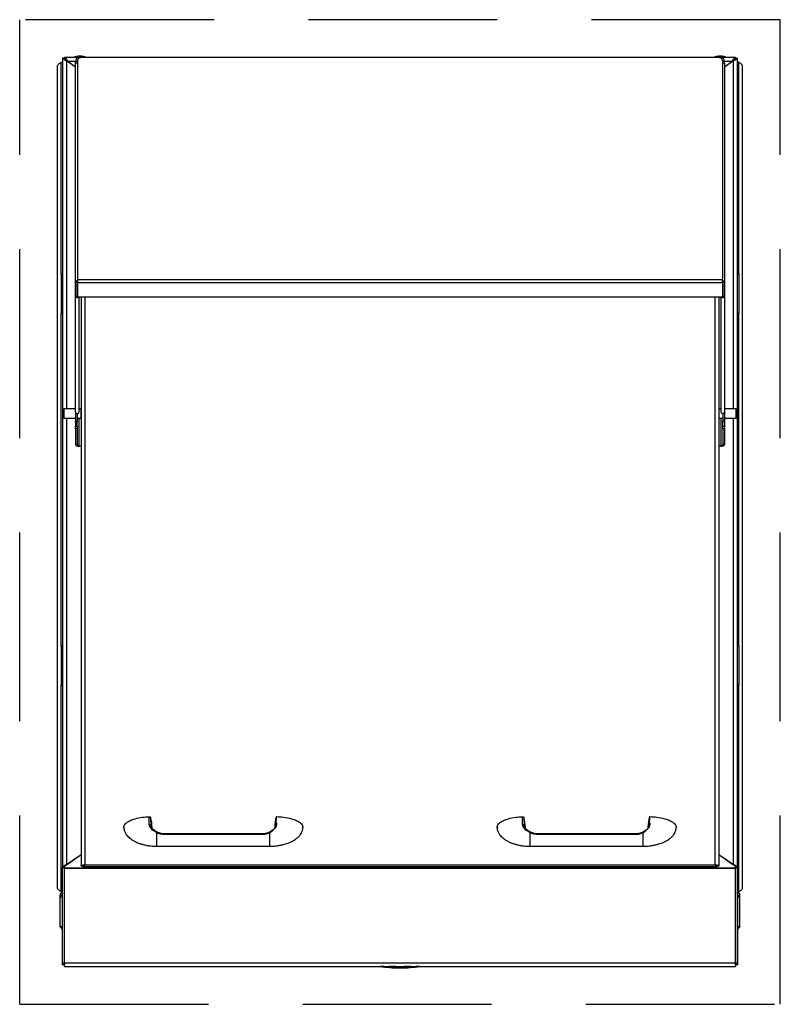
# Model space of a CAD drawing. Units: inches. Extents: x 3.1 to 81.8, y 1.4 to 27.5.
# Drawn here: x 3.1 to 23.2, y 1.4 to 27.5 of the extents above; entities that cross this region are included whole.
import ezdxf

# ---------------------------------------------------------------- set-up
doc = ezdxf.new("R2010")
doc.units = ezdxf.units.IN
doc.header["$MEASUREMENT"] = 0
doc.linetypes.add('DASHED', pattern=[0.75, 0.5, -0.25])

msp = doc.modelspace()

# ---------------------------------------------------------------- linework, layer by layer
at = {"linetype": 'DASHED', "ltscale": 10}
for p, q in [((23.221, 27.455), (3.065, 27.455)), ((3.065, 1.374), (3.065, 27.455)), ((23.221, 1.374), (23.221, 27.455)), ((3.065, 1.374), (23.221, 1.374))]:
    msp.add_line(p, q, dxfattribs=at)
at = {"ltscale": 10}
for p, q in [((4.202, 26.439), (4.202, 5)), ((4.249, 26.439), (4.202, 26.439)), ((22.03, 26.455), (4.257, 26.455)), ((4.257, 26.417), (4.257, 26.455)), ((4.301, 26.373), (4.322, 26.373)), ((4.545, 26.201), (4.307, 26.368)), ((4.307, 26.368), (4.307, 17.148)), ((4.347, 26.346), (4.545, 26.208)), ((4.545, 26.346), (4.347, 26.346)), ((4.514, 26.463), (4.809, 26.463)), ((4.545, 26.306), (4.545, 26.355)), ((4.592, 26.355), (4.545, 26.355)), ((4.592, 26.306), (4.592, 26.355)), ((4.596, 26.346), (4.592, 26.346)), ((4.596, 26.375), (4.596, 20.57)), ((4.644, 26.454), (4.675, 26.454)), ((4.644, 26.447), (4.644, 26.454)), ((21.611, 26.454), (4.675, 26.454)), ((21.478, 26.463), (21.773, 26.463)), ((21.611, 26.454), (21.643, 26.454)), ((21.643, 26.447), (21.643, 26.454)), ((21.69, 26.375), (21.69, 20.57)), ((21.694, 26.346), (21.69, 26.346)), ((21.694, 26.306), (21.694, 26.355)), ((21.694, 26.355), (21.741, 26.355)), ((21.979, 26.368), (21.741, 26.201)), ((21.741, 26.306), (21.741, 26.355)), ((21.741, 26.208), (21.94, 26.346)), ((21.94, 26.346), (21.741, 26.346)), ((21.965, 26.373), (21.983, 26.373)), ((21.979, 17.148), (21.979, 26.368)), ((22.03, 26.418), (22.03, 26.455)), ((22.037, 26.439), (22.084, 26.439)), ((22.084, 5), (22.084, 26.439)), ((4.065, 4.456), (4.065, 26.228)), ((4.163, 26.326), (4.202, 26.326)), ((4.163, 20.715), (4.163, 26.326)), ((4.367, 26.326), (4.375, 26.326)), ((4.374, 26.327), (4.374, 26.326)), ((4.545, 20.5), (4.545, 26.306)), ((4.596, 26.306), (4.545, 26.306)), ((21.741, 26.306), (21.69, 26.306)), ((21.741, 26.306), (21.741, 20.5)), ((21.92, 26.326), (21.911, 26.326)), ((21.913, 26.326), (21.913, 26.327)), ((22.123, 26.326), (22.084, 26.326)), ((22.123, 20.715), (22.123, 26.326)), ((22.221, 4.456), (22.221, 26.228)), ((4.202, 20.715), (4.163, 20.715)), ((4.163, 20.715), (4.163, 19.672)), ((22.084, 20.715), (22.123, 20.715)), ((22.123, 20.715), (22.123, 19.672)), ((4.592, 20.5), (4.545, 20.5)), ((4.545, 20.495), (4.545, 20.5)), ((4.545, 20.424), (4.545, 20.495)), ((4.545, 20.495), (4.592, 20.495)), ((4.545, 20.143), (4.545, 20.424)), ((4.592, 20.424), (4.545, 20.424)), ((4.592, 20.495), (4.592, 20.5)), ((4.592, 20.495), (4.592, 20.424)), ((4.592, 20.143), (4.592, 20.424)), ((4.596, 20.57), (4.596, 20.482)), ((4.596, 20.57), (21.69, 20.57)), ((4.596, 20.482), (4.596, 20.118)), ((21.69, 20.482), (4.596, 20.482)), ((21.69, 20.482), (21.69, 20.57)), ((21.69, 20.482), (21.69, 20.118)), ((21.694, 20.5), (21.741, 20.5)), ((21.694, 20.5), (21.694, 20.495)), ((21.694, 20.424), (21.694, 20.495)), ((21.694, 20.495), (21.741, 20.495)), ((21.694, 20.424), (21.694, 20.143)), ((21.741, 20.424), (21.694, 20.424)), ((21.741, 20.5), (21.741, 20.495)), ((21.741, 20.495), (21.741, 20.424)), ((21.741, 20.424), (21.741, 20.143)), ((4.545, 20.135), (4.545, 20.143)), ((4.545, 20.143), (4.592, 20.143)), ((4.545, 20.135), (4.592, 20.135)), ((4.545, 17.068), (4.545, 20.135)), ((4.592, 20.143), (4.592, 20.135)), ((4.596, 20.113), (4.596, 20.118)), ((4.596, 20.118), (21.69, 20.118)), ((4.596, 20.113), (21.69, 20.113)), ((4.644, 17.068), (4.644, 20.113)), ((4.697, 20.113), (4.697, 5.065)), ((4.795, 20.113), (4.795, 5.072)), ((21.491, 5.072), (21.491, 20.113)), ((21.59, 20.113), (21.59, 5.065)), ((21.643, 20.113), (21.643, 17.068)), ((21.69, 20.118), (21.69, 20.113)), ((21.694, 20.135), (21.694, 20.143)), ((21.694, 20.143), (21.741, 20.143)), ((21.694, 20.135), (21.741, 20.135)), ((21.741, 20.143), (21.741, 20.135)), ((21.741, 20.135), (21.741, 17.068)), ((4.163, 19.672), (4.202, 19.672)), ((4.163, 10.873), (4.163, 19.672)), ((22.123, 19.672), (22.084, 19.672)), ((22.123, 10.873), (22.123, 19.672)), ((4.545, 17.148), (4.237, 17.148)), ((4.237, 17.148), (4.237, 16.898)), ((4.545, 17.068), (4.545, 16.827)), ((4.592, 17.024), (4.592, 16.827)), ((4.693, 17.148), (4.644, 17.148)), ((4.697, 17.149), (4.693, 17.148)), ((4.693, 16.949), (4.693, 17.148)), ((21.594, 17.148), (21.59, 17.149)), ((21.643, 17.148), (21.594, 17.148)), ((21.594, 17.148), (21.594, 16.898)), ((21.694, 17.024), (21.694, 16.827)), ((22.049, 17.148), (21.741, 17.148)), ((21.741, 17.068), (21.741, 16.827)), ((22.049, 16.898), (22.049, 17.148)), ((4.237, 16.898), (4.545, 16.898)), ((4.307, 16.898), (4.307, 5.072)), ((4.545, 16.819), (4.545, 16.827)), ((4.545, 16.827), (4.592, 16.827)), ((4.545, 16.819), (4.592, 16.819)), ((4.545, 16.807), (4.545, 16.819)), ((4.545, 16.807), (4.545, 16.686)), ((4.592, 16.807), (4.545, 16.807)), ((4.592, 16.898), (4.693, 16.898)), ((4.592, 16.827), (4.592, 16.819)), ((4.592, 16.819), (4.592, 16.807)), ((4.592, 16.686), (4.592, 16.807)), ((4.644, 16.157), (4.644, 16.898)), ((4.693, 16.898), (4.693, 16.949)), ((21.59, 16.898), (21.594, 16.898)), ((21.594, 16.898), (21.694, 16.898)), ((21.643, 16.898), (21.643, 16.157)), ((21.694, 16.819), (21.694, 16.827)), ((21.694, 16.827), (21.741, 16.827)), ((21.694, 16.819), (21.741, 16.819)), ((21.694, 16.807), (21.694, 16.819)), ((21.694, 16.686), (21.694, 16.807)), ((21.741, 16.807), (21.694, 16.807)), ((21.741, 16.898), (22.049, 16.898)), ((21.741, 16.827), (21.741, 16.819)), ((21.741, 16.819), (21.741, 16.807)), ((21.741, 16.807), (21.741, 16.686)), ((21.979, 5.072), (21.979, 16.898)), ((4.545, 16.616), (4.545, 16.686)), ((4.545, 16.686), (4.592, 16.686)), ((4.545, 16.616), (4.545, 16.205)), ((4.592, 16.616), (4.545, 16.616)), ((4.592, 16.686), (4.592, 16.616)), ((4.592, 16.616), (4.592, 16.205)), ((21.694, 16.616), (21.694, 16.686)), ((21.694, 16.686), (21.741, 16.686)), ((21.694, 16.616), (21.694, 16.205)), ((21.741, 16.616), (21.694, 16.616)), ((21.741, 16.686), (21.741, 16.616)), ((21.741, 16.616), (21.741, 16.205)), ((4.592, 16.205), (4.545, 16.205)), ((21.59, 16.398), (21.59, 16.398)), ((21.694, 16.205), (21.741, 16.205)), ((4.697, 16.157), (4.644, 16.157)), ((21.643, 16.157), (21.59, 16.157)), ((4.202, 10.873), (4.163, 10.873)), ((4.163, 10.873), (4.163, 9.83)), ((22.084, 10.873), (22.123, 10.873)), ((22.123, 10.873), (22.123, 9.83)), ((4.163, 9.83), (4.202, 9.83)), ((4.163, 4.357), (4.163, 9.83)), ((22.123, 9.83), (22.084, 9.83)), ((22.123, 4.357), (22.123, 9.83)), ((6.545, 6.097), (6.541, 6.11)), ((6.547, 6.093), (6.549, 6.088)), ((6.572, 6.039), (6.572, 6.061)), ((9.822, 6.061), (9.822, 6.042)), ((9.845, 6.084), (9.854, 6.119)), ((9.848, 6.097), (9.854, 6.119)), ((16.438, 6.097), (16.435, 6.11)), ((16.441, 6.093), (16.442, 6.088)), ((16.465, 6.039), (16.465, 6.061)), ((19.715, 6.061), (19.715, 6.042)), ((19.739, 6.084), (19.747, 6.119)), ((19.741, 6.097), (19.747, 6.119)), ((6.697, 5.561), (6.697, 5.92)), ((9.509, 5.89), (6.884, 5.89)), ((6.884, 5.872), (6.884, 5.89)), ((9.509, 5.872), (6.884, 5.872)), ((9.509, 5.872), (9.509, 5.89)), ((9.697, 5.561), (9.697, 5.92)), ((16.59, 5.561), (16.59, 5.92)), ((19.402, 5.89), (16.777, 5.89)), ((16.777, 5.872), (16.777, 5.89)), ((19.402, 5.872), (16.777, 5.872)), ((19.402, 5.872), (19.402, 5.89)), ((19.59, 5.561), (19.59, 5.92)), ((6.648, 5.564), (6.684, 5.562)), ((6.684, 5.562), (6.698, 5.562)), ((6.884, 5.567), (9.509, 5.567)), ((6.884, 5.567), (6.884, 5.567)), ((6.884, 5.567), (9.509, 5.567)), ((9.509, 5.567), (9.509, 5.567)), ((16.541, 5.564), (16.577, 5.562)), ((16.577, 5.562), (16.591, 5.562)), ((16.777, 5.567), (19.402, 5.567)), ((16.777, 5.567), (16.777, 5.567)), ((16.777, 5.567), (19.402, 5.567)), ((19.402, 5.567), (19.402, 5.567)), ((4.697, 5.337), (4.257, 5.031)), ((4.307, 5.072), (4.697, 5.345)), ((21.59, 5.345), (21.979, 5.072)), ((22.03, 5.031), (21.59, 5.337)), ((4.202, 5), (4.249, 5)), ((4.202, 4.988), (4.202, 5)), ((4.202, 2.473), (4.202, 4.988)), ((4.249, 4.988), (4.202, 4.988)), ((4.249, 5), (4.249, 4.988)), ((4.249, 2.473), (4.249, 4.988)), ((4.257, 5.031), (4.257, 4.993)), ((4.257, 4.993), (4.257, 4.983)), ((4.257, 4.993), (22.03, 4.993)), ((4.257, 2.473), (4.257, 4.983)), ((4.257, 4.983), (22.03, 4.983)), ((4.702, 5.061), (4.697, 5.065)), ((4.697, 5.065), (4.697, 5.059)), ((4.697, 5.037), (4.697, 5.059)), ((4.744, 5.037), (4.697, 5.037)), ((4.744, 5.059), (4.744, 5.037)), ((4.747, 5.015), (4.747, 5.062)), ((4.747, 5.015), (4.747, 5.008)), ((4.752, 5.015), (4.752, 5.062)), ((21.535, 5.015), (4.752, 5.015)), ((4.795, 5.072), (21.491, 5.072)), ((21.535, 5.015), (21.535, 5.062)), ((21.54, 5.015), (21.54, 5.062)), ((21.54, 5.015), (21.54, 5.008)), ((21.543, 5.037), (21.543, 5.059)), ((21.59, 5.037), (21.543, 5.037)), ((21.59, 5.065), (21.585, 5.061)), ((21.59, 5.065), (21.59, 5.059)), ((21.59, 5.059), (21.59, 5.037)), ((22.03, 4.993), (22.03, 5.031)), ((22.03, 4.983), (22.03, 4.993)), ((22.03, 2.473), (22.03, 4.983)), ((22.037, 5), (22.084, 5)), ((22.037, 4.988), (22.037, 5)), ((22.037, 4.988), (22.037, 2.473)), ((22.084, 4.988), (22.037, 4.988)), ((22.084, 5), (22.084, 4.988)), ((22.084, 4.988), (22.084, 2.473)), ((4.138, 4.18), (4.138, 4.259)), ((4.185, 4.259), (4.138, 4.259)), ((4.138, 3.436), (4.138, 4.18)), ((4.163, 4.357), (4.202, 4.357)), ((4.185, 4.259), (4.202, 4.259)), ((4.185, 4.252), (4.185, 4.259)), ((4.249, 4.357), (4.257, 4.357)), ((4.249, 4.31), (4.257, 4.31)), ((4.249, 4.259), (4.257, 4.259)), ((22.037, 4.357), (22.03, 4.357)), ((22.03, 4.31), (22.037, 4.31)), ((22.03, 4.259), (22.037, 4.259)), ((22.123, 4.357), (22.084, 4.357)), ((22.084, 4.259), (22.102, 4.259)), ((22.102, 4.252), (22.102, 4.259)), ((22.102, 4.259), (22.149, 4.259)), ((22.149, 4.18), (22.149, 4.259)), ((22.149, 3.436), (22.149, 4.18)), ((4.138, 3.436), (4.202, 3.436)), ((4.249, 3.436), (4.257, 3.436)), ((22.03, 3.436), (22.037, 3.436)), ((22.084, 3.436), (22.149, 3.436)), ((4.257, 3.337), (4.249, 3.337)), ((22.037, 3.337), (22.03, 3.337)), ((4.202, 2.421), (4.202, 2.473)), ((4.202, 2.473), (4.249, 2.473)), ((4.249, 2.421), (4.202, 2.421)), ((4.249, 2.473), (4.249, 2.421)), ((4.257, 2.374), (4.257, 2.473)), ((4.257, 2.473), (22.03, 2.473)), ((4.257, 2.374), (22.03, 2.374)), ((12.658, 2.372), (12.623, 2.374)), ((12.658, 2.374), (12.658, 2.372)), ((12.726, 2.372), (12.658, 2.372)), ((12.867, 2.374), (12.867, 2.372)), ((13.023, 2.372), (12.867, 2.372)), ((13.03, 2.374), (13.023, 2.372)), ((13.023, 2.374), (13.023, 2.372)), ((13.263, 2.372), (13.257, 2.374)), ((13.263, 2.374), (13.263, 2.372)), ((13.419, 2.372), (13.263, 2.372)), ((13.419, 2.374), (13.419, 2.372)), ((13.629, 2.372), (13.56, 2.372)), ((13.664, 2.374), (13.629, 2.372)), ((13.629, 2.374), (13.629, 2.372)), ((22.03, 2.473), (22.03, 2.374)), ((22.037, 2.421), (22.037, 2.473)), ((22.037, 2.473), (22.084, 2.473)), ((22.084, 2.421), (22.037, 2.421)), ((22.084, 2.473), (22.084, 2.421))]:
    msp.add_line(p, q, dxfattribs=at)
at = {"ltscale": 10, "flags": 128}
for points in [[(4.611, 26.483), (4.611, 26.484), (4.611, 26.485), (4.611, 26.485), (4.611, 26.486), (4.611, 26.485), (4.611, 26.485), (4.611, 26.484), (4.611, 26.483)], [(6.684, 5.562), (6.697, 5.561), (6.697, 5.561), (6.697, 5.561)], [(16.577, 5.562), (16.59, 5.561), (16.59, 5.561), (16.59, 5.561)]]:
    msp.add_lwpolyline(points, dxfattribs=at)
at = {"ltscale": 100}
for centre, radius, start, end in [((4.52, 26.444), 0.02, 109.4983, 147.6931), ((4.661, 26.046), 0.442, 96.4889, 109.4983), ((4.644, 26.355), 0.0984, 90, 180), ((4.644, 26.355), 0.0512, 157.3801, 180), ((4.675, 26.375), 0.0787, 90, 180), ((4.661, 26.046), 0.44, 83.4691, 96.5309), ((4.612, 26.473), 0.0124, 61.867, 95.9658), ((4.613, 26.449), 0.0367, 75.8388, 91.3798), ((4.647, 26.082), 0.404, 89.5655, 94.2611), ((4.653, 26.057), 0.428, 88.9197, 94.7517), ((4.661, 26.046), 0.44, 83.4691, 90.5392), ((4.669, 26.057), 0.428, 85.2483, 90.527), ((4.676, 26.082), 0.404, 85.7389, 90.4345), ((4.709, 26.449), 0.0367, 88.6203, 104.1612), ((4.711, 26.473), 0.0124, 84.0342, 118.133), ((4.661, 26.046), 0.442, 70.5017, 83.5111), ((4.73, 26.483), 0.0189, 172.7127, 181.3616), ((4.802, 26.444), 0.02, 32.3069, 70.5017), ((21.484, 26.444), 0.02, 109.4983, 147.6931), ((21.625, 26.046), 0.442, 96.9988, 109.4983), ((21.607, 26.107), 0.378, 82.9602, 97.0398), ((21.579, 26.423), 0.0628, 82.7232, 107.3049), ((21.58, 26.406), 0.0792, 83.9539, 90.4148), ((21.58, 26.403), 0.0825, 84.1606, 90.4798), ((21.604, 26.125), 0.361, 89.8041, 92.8326), ((21.604, 26.128), 0.357, 89.768, 92.8052), ((21.611, 26.375), 0.0787, 0, 90), ((21.644, 26.107), 0.378, 87.01, 92.8333), ((21.643, 26.355), 0.0984, 0, 90), ((21.646, 26.125), 0.361, 87.1674, 90.1959), ((21.647, 26.128), 0.357, 87.1948, 90.232), ((21.672, 26.423), 0.0628, 83.1098, 107.3043), ((21.671, 26.406), 0.0792, 89.5853, 96.0461), ((21.67, 26.403), 0.0825, 89.5202, 95.8394), ((21.625, 26.046), 0.442, 70.5017, 83.0012), ((21.643, 26.355), 0.0512, 0, 22.6199), ((21.766, 26.444), 0.02, 32.3069, 70.5017), ((4.595, 20.144), 0.0504, 189.768, 322.3404), ((4.594, 20.138), 0.00198, 184.917, 355.083), ((21.692, 20.143), 0.0501, 216.8879, 351.0037), ((21.692, 20.138), 0.00198, 184.917, 355.083), ((4.594, 17.072), 0.0494, 184.917, 355.083), ((21.692, 17.072), 0.0494, 184.917, 355.083), ((4.693, 16.847), 0.0512, 85.5883, 90), ((5.67, 6.061), 0.902, 0.0233, 16.4935), ((10.725, 6.061), 0.903, 161.6686, 179.9681), ((15.563, 6.061), 0.902, 0.0233, 16.4935), ((20.618, 6.061), 0.903, 161.6686, 179.9681), ((6.505, 6.096), 0.039, 20.9467, 99.3449), ((16.398, 6.096), 0.039, 20.9467, 99.3449), ((4.236, 4.259), 0.0984, 110.1792, 180), ((4.216, 4.18), 0.0787, 100.4395, 180), ((4.236, 4.259), 0.0512, 131.5583, 180), ((22.051, 4.259), 0.0984, 0, 69.8745), ((22.051, 4.259), 0.0512, 0, 48.5712), ((22.07, 4.18), 0.0787, 0, 79.6245)]:
    msp.add_arc(centre, radius, start, end, dxfattribs=at)
for centre, major_axis, ratio, start_param, end_param in [((4.644, 20.5), (0.0984, 0), 0.487733, 2.071451, 3.141593), ((4.644, 20.5), (0.0512, 0), 0.937947, 2.746802, 3.141593), ((21.643, 20.5), (0.0984, 0), 0.487733, 0, 1.070142), ((21.643, 20.5), (0.0512, 0), 0.937947, 0, 0.394791), ((4.644, 16.205), (0.0984, 0), 0.487733, 3.141593, 4.712389), ((4.644, 16.205), (0.0512, 0), 0.937947, 3.141593, 4.712389), ((21.643, 16.205), (0.0984, 0), 0.487733, 4.712389, 6.283185), ((21.643, 16.205), (0.0512, 0), 0.937947, 4.712389, 6.283185)]:
    msp.add_ellipse(centre, major_axis=major_axis, ratio=ratio, start_param=start_param, end_param=end_param, dxfattribs=at)
at = {"ltscale": 10}
for points, knots in [([(4.202, 26.439), (4.203, 26.434), (4.206, 26.423), (4.226, 26.407), (4.255, 26.391), (4.285, 26.378), (4.302, 26.37), (4.307, 26.368)], [0, 0, 0, 0, 0.224903, 0.449899, 0.674895, 0.899891, 1, 1, 1, 1]), ([(4.249, 26.439), (4.25, 26.433), (4.252, 26.42), (4.267, 26.401), (4.286, 26.383), (4.299, 26.372), (4.304, 26.368)], [0, 0, 0, 0, 0.270521, 0.541258, 0.811998, 1, 1, 1, 1]), ([(4.347, 26.346), (4.34, 26.359), (4.326, 26.384), (4.305, 26.419), (4.285, 26.444), (4.268, 26.454), (4.259, 26.455), (4.257, 26.455)], [0, 0, 0, 0, 0.22935, 0.458857, 0.688364, 0.91787, 1, 1, 1, 1]), ([(4.339, 26.359), (4.332, 26.364), (4.318, 26.379), (4.294, 26.397), (4.273, 26.407), (4.26, 26.407), (4.257, 26.408)], [0, 0, 0, 0, 0.223492, 0.544598, 0.865706, 1, 1, 1, 1]), ([(22.03, 26.455), (22.023, 26.453), (22.009, 26.451), (21.989, 26.429), (21.968, 26.397), (21.952, 26.368), (21.942, 26.351), (21.94, 26.346)], [0, 0, 0, 0, 0.22935, 0.458857, 0.688364, 0.91787, 1, 1, 1, 1]), ([(22.03, 26.408), (22.021, 26.406), (22.004, 26.404), (21.977, 26.386), (21.959, 26.369), (21.949, 26.36), (21.948, 26.359)], [0, 0, 0, 0, 0.321067, 0.64278, 0.964495, 1, 1, 1, 1]), ([(21.979, 26.368), (21.991, 26.373), (22.016, 26.384), (22.048, 26.4), (22.073, 26.416), (22.083, 26.429), (22.084, 26.437), (22.084, 26.439)], [0, 0, 0, 0, 0.224903, 0.449899, 0.674895, 0.899891, 1, 1, 1, 1]), ([(21.982, 26.368), (21.99, 26.374), (22.005, 26.387), (22.025, 26.407), (22.036, 26.424), (22.037, 26.435), (22.037, 26.439)], [0, 0, 0, 0, 0.270521, 0.541258, 0.811998, 1, 1, 1, 1]), ([(4.065, 26.228), (4.067, 26.236), (4.07, 26.253), (4.093, 26.278), (4.126, 26.302), (4.151, 26.318), (4.163, 26.326)], [0, 0, 0, 0, 0.254641, 0.509533, 0.764426, 1, 1, 1, 1]), ([(4.697, 16.901), (4.696, 16.901), (4.695, 16.9), (4.694, 16.9), (4.694, 16.9), (4.693, 16.9), (4.693, 16.9), (4.693, 16.9), (4.693, 16.899), (4.693, 16.899), (4.694, 16.899), (4.694, 16.899), (4.694, 16.899), (4.697, 16.899), (4.699, 16.898), (4.701, 16.898)], [0, 0, 0, 0, 0.103474, 0.210923, 0.242422, 0.259108, 0.296293, 0.312192, 0.327594, 0.331551, 0.396298, 0.397587, 0.407275, 0.433777, 1, 1, 1, 1]), ([(5.822, 6.061), (5.824, 6.077), (5.829, 6.111), (5.862, 6.157), (5.92, 6.206), (6.009, 6.252), (6.145, 6.299), (6.309, 6.332), (6.435, 6.34), (6.494, 6.344)], [0, 0, 0, 0, 0.066646, 0.140042, 0.223507, 0.366245, 0.522131, 0.773413, 1, 1, 1, 1]), ([(6.494, 6.344), (6.499, 6.344), (6.508, 6.343), (6.52, 6.337), (6.53, 6.329), (6.533, 6.321), (6.535, 6.317)], [0, 0, 0, 0, 0.249588, 0.499177, 0.748767, 1, 1, 1, 1]), ([(6.499, 6.135), (6.497, 6.179), (6.494, 6.245), (6.494, 6.308), (6.494, 6.335), (6.494, 6.344), (6.494, 6.344)], [0, 0, 0, 0, 0.572838, 0.85566, 0.999995, 1, 1, 1, 1]), ([(6.535, 6.317), (6.535, 6.308), (6.535, 6.282), (6.535, 6.219), (6.539, 6.154), (6.541, 6.11)], [0, 0, 0, 0, 0.14553, 0.429875, 1, 1, 1, 1]), ([(9.864, 6.188), (9.865, 6.209), (9.867, 6.248), (9.867, 6.299), (9.867, 6.33), (9.868, 6.345)], [0, 0, 0, 0, 0.370017, 0.684918, 1, 1, 1, 1]), ([(9.868, 6.345), (9.932, 6.342), (10.068, 6.335), (10.243, 6.301), (10.385, 6.252), (10.473, 6.206), (10.531, 6.157), (10.565, 6.111), (10.57, 6.077), (10.572, 6.061)], [0, 0, 0, 0, 0.23373, 0.497908, 0.647812, 0.785072, 0.865333, 0.935912, 1, 1, 1, 1]), ([(15.715, 6.061), (15.717, 6.077), (15.722, 6.111), (15.755, 6.157), (15.813, 6.206), (15.902, 6.252), (16.038, 6.299), (16.202, 6.332), (16.328, 6.34), (16.387, 6.344)], [0, 0, 0, 0, 0.0666456, 0.140042, 0.2235065, 0.3662446, 0.5221313, 0.7734134, 1, 1, 1, 1]), ([(16.387, 6.344), (16.392, 6.344), (16.401, 6.343), (16.413, 6.337), (16.423, 6.329), (16.426, 6.321), (16.428, 6.317)], [0, 0, 0, 0, 0.249588, 0.499177, 0.748767, 1, 1, 1, 1]), ([(16.392, 6.135), (16.39, 6.179), (16.387, 6.245), (16.387, 6.308), (16.387, 6.335), (16.387, 6.344), (16.387, 6.344)], [0, 0, 0, 0, 0.572838, 0.85566, 0.999995, 1, 1, 1, 1]), ([(16.428, 6.317), (16.428, 6.308), (16.428, 6.282), (16.428, 6.219), (16.432, 6.154), (16.435, 6.11)], [0, 0, 0, 0, 0.14553, 0.429875, 1, 1, 1, 1]), ([(19.757, 6.188), (19.758, 6.209), (19.76, 6.248), (19.761, 6.299), (19.761, 6.33), (19.761, 6.345)], [0, 0, 0, 0, 0.370017, 0.684918, 1, 1, 1, 1]), ([(19.761, 6.345), (19.825, 6.342), (19.961, 6.335), (20.136, 6.301), (20.278, 6.252), (20.366, 6.206), (20.424, 6.157), (20.458, 6.111), (20.463, 6.077), (20.465, 6.061)], [0, 0, 0, 0, 0.23373, 0.497908, 0.647812, 0.785072, 0.865333, 0.935912, 1, 1, 1, 1]), ([(5.822, 6.062), (5.824, 6.033), (5.829, 5.978), (5.863, 5.906), (5.905, 5.846), (5.953, 5.797), (6.001, 5.758), (6.048, 5.727), (6.094, 5.7), (6.144, 5.674), (6.205, 5.648), (6.276, 5.623), (6.362, 5.599), (6.461, 5.578), (6.559, 5.565), (6.623, 5.564), (6.648, 5.563)], [0, 0, 0, 0, 0.104829, 0.199104, 0.280622, 0.348283, 0.415939, 0.466338, 0.516126, 0.565516, 0.615897, 0.688705, 0.761115, 0.845541, 0.939524, 1, 1, 1, 1]), ([(6.697, 5.92), (6.697, 5.92), (6.66, 5.939), (6.591, 5.981), (6.518, 6.057), (6.505, 6.109), (6.499, 6.135)], [0, 0, 0, 0, 0.0000058, 0.3241179, 0.6614412, 1, 1, 1, 1]), ([(6.541, 6.11), (6.541, 6.11), (6.542, 6.104), (6.545, 6.099), (6.547, 6.093)], [0, 0, 0, 0, 0.055016, 1, 1, 1, 1]), ([(6.714, 5.932), (6.7, 5.939), (6.667, 5.956), (6.624, 5.985), (6.586, 6.018), (6.561, 6.051), (6.548, 6.076), (6.546, 6.088), (6.545, 6.092)], [0, 0, 0, 0, 0.155587, 0.354072, 0.545253, 0.738091, 0.925575, 1, 1, 1, 1]), ([(9.85, 6.097), (9.848, 6.09), (9.844, 6.074), (9.824, 6.043), (9.793, 6.008), (9.753, 5.974), (9.703, 5.942), (9.646, 5.915), (9.584, 5.897), (9.538, 5.889), (9.513, 5.891), (9.509, 5.891)], [0, 0, 0, 0, 0.087038, 0.213795, 0.337013, 0.46526, 0.594821, 0.726806, 0.854975, 0.976363, 1, 1, 1, 1]), ([(9.864, 6.188), (9.867, 6.176), (9.876, 6.14), (9.856, 6.072), (9.798, 5.998), (9.736, 5.951), (9.705, 5.928), (9.698, 5.922), (9.697, 5.92), (9.697, 5.92)], [0, 0, 0, 0, 0.138029, 0.434517, 0.726412, 0.934191, 0.986055, 0.999387, 1, 1, 1, 1]), ([(9.738, 5.562), (9.754, 5.563), (9.792, 5.564), (9.846, 5.567), (9.897, 5.574), (9.956, 5.584), (10.017, 5.596), (10.08, 5.612), (10.14, 5.631), (10.208, 5.656), (10.287, 5.691), (10.36, 5.736), (10.424, 5.783), (10.473, 5.829), (10.512, 5.876), (10.536, 5.917), (10.552, 5.958), (10.562, 5.994), (10.568, 6.024), (10.571, 6.045), (10.572, 6.055), (10.572, 6.06), (10.572, 6.061)], [0, 0, 0, 0, 0.039203, 0.090184, 0.129412, 0.164998, 0.235655, 0.281529, 0.327869, 0.38851, 0.46496, 0.554897, 0.635492, 0.700996, 0.748786, 0.817632, 0.864404, 0.91783, 0.968242, 0.987604, 0.994802, 1, 1, 1, 1]), ([(9.854, 6.119), (9.854, 6.119), (9.855, 6.122), (9.856, 6.133), (9.86, 6.157), (9.862, 6.176), (9.864, 6.188)], [0, 0, 0, 0, 0.007921, 0.133476, 0.428714, 1, 1, 1, 1]), ([(15.715, 6.062), (15.717, 6.033), (15.722, 5.978), (15.756, 5.906), (15.799, 5.846), (15.847, 5.797), (15.894, 5.758), (15.941, 5.727), (15.987, 5.7), (16.037, 5.674), (16.099, 5.648), (16.169, 5.623), (16.255, 5.599), (16.354, 5.578), (16.452, 5.565), (16.516, 5.564), (16.541, 5.563)], [0, 0, 0, 0, 0.104829, 0.199104, 0.280622, 0.348283, 0.415939, 0.466338, 0.516126, 0.565516, 0.615897, 0.688705, 0.761115, 0.845541, 0.939524, 1, 1, 1, 1]), ([(16.59, 5.92), (16.59, 5.92), (16.553, 5.939), (16.484, 5.981), (16.411, 6.057), (16.398, 6.109), (16.392, 6.135)], [0, 0, 0, 0, 0.000006, 0.324118, 0.661441, 1, 1, 1, 1]), ([(16.435, 6.11), (16.435, 6.11), (16.435, 6.104), (16.438, 6.099), (16.441, 6.093)], [0, 0, 0, 0, 0.0550165, 1, 1, 1, 1]), ([(16.608, 5.932), (16.593, 5.939), (16.56, 5.956), (16.517, 5.985), (16.48, 6.018), (16.454, 6.051), (16.441, 6.076), (16.439, 6.088), (16.438, 6.092)], [0, 0, 0, 0, 0.155587, 0.354072, 0.545253, 0.738091, 0.925575, 1, 1, 1, 1]), ([(19.743, 6.097), (19.741, 6.09), (19.737, 6.074), (19.717, 6.043), (19.687, 6.008), (19.646, 5.974), (19.596, 5.942), (19.539, 5.915), (19.478, 5.897), (19.431, 5.889), (19.406, 5.891), (19.402, 5.891)], [0, 0, 0, 0, 0.087038, 0.213795, 0.337013, 0.46526, 0.594821, 0.726806, 0.854975, 0.976363, 1, 1, 1, 1]), ([(19.757, 6.188), (19.76, 6.176), (19.769, 6.14), (19.749, 6.072), (19.691, 5.998), (19.629, 5.951), (19.598, 5.928), (19.591, 5.922), (19.59, 5.92), (19.59, 5.92)], [0, 0, 0, 0, 0.138029, 0.434517, 0.726412, 0.934191, 0.986055, 0.999387, 1, 1, 1, 1]), ([(19.631, 5.562), (19.647, 5.563), (19.685, 5.564), (19.739, 5.567), (19.79, 5.574), (19.849, 5.584), (19.91, 5.596), (19.973, 5.612), (20.034, 5.631), (20.102, 5.656), (20.18, 5.691), (20.254, 5.736), (20.317, 5.783), (20.366, 5.829), (20.405, 5.876), (20.429, 5.917), (20.445, 5.958), (20.455, 5.994), (20.461, 6.024), (20.464, 6.045), (20.465, 6.055), (20.465, 6.06), (20.465, 6.061)], [0, 0, 0, 0, 0.039203, 0.090184, 0.129412, 0.164998, 0.235655, 0.281529, 0.327869, 0.38851, 0.46496, 0.554897, 0.635492, 0.700996, 0.748786, 0.817632, 0.864404, 0.91783, 0.968242, 0.987604, 0.994802, 1, 1, 1, 1]), ([(19.747, 6.119), (19.747, 6.119), (19.748, 6.122), (19.749, 6.133), (19.753, 6.157), (19.755, 6.176), (19.757, 6.188)], [0, 0, 0, 0, 0.007921, 0.133476, 0.428714, 1, 1, 1, 1]), ([(6.714, 5.931), (6.714, 5.931), (6.713, 5.932), (6.71, 5.932), (6.706, 5.93), (6.701, 5.926), (6.698, 5.922), (6.697, 5.92)], [0, 0, 0, 0, 0.082118, 0.311588, 0.541059, 0.770529, 1, 1, 1, 1]), ([(6.884, 5.872), (6.846, 5.875), (6.779, 5.881), (6.722, 5.908), (6.697, 5.92)], [0, 0, 0, 0, 0.570026, 1, 1, 1, 1]), ([(6.884, 5.891), (6.881, 5.891), (6.858, 5.89), (6.815, 5.896), (6.761, 5.91), (6.729, 5.925), (6.714, 5.932)], [0, 0, 0, 0, 0.052865, 0.381187, 0.718242, 1, 1, 1, 1]), ([(9.697, 5.92), (9.672, 5.909), (9.619, 5.884), (9.552, 5.872), (9.514, 5.872), (9.509, 5.872)], [0, 0, 0, 0, 0.429488, 0.921763, 1, 1, 1, 1]), ([(16.607, 5.931), (16.607, 5.931), (16.606, 5.932), (16.603, 5.932), (16.599, 5.93), (16.594, 5.926), (16.591, 5.922), (16.59, 5.92)], [0, 0, 0, 0, 0.082118, 0.311588, 0.541059, 0.770529, 1, 1, 1, 1]), ([(16.777, 5.872), (16.739, 5.875), (16.672, 5.881), (16.615, 5.908), (16.59, 5.92)], [0, 0, 0, 0, 0.570026, 1, 1, 1, 1]), ([(16.777, 5.891), (16.774, 5.891), (16.751, 5.89), (16.708, 5.896), (16.654, 5.91), (16.622, 5.925), (16.607, 5.932)], [0, 0, 0, 0, 0.052865, 0.381187, 0.718242, 1, 1, 1, 1]), ([(19.59, 5.92), (19.565, 5.909), (19.512, 5.884), (19.445, 5.872), (19.407, 5.872), (19.402, 5.872)], [0, 0, 0, 0, 0.429488, 0.921763, 1, 1, 1, 1]), ([(6.697, 5.561), (6.735, 5.563), (6.794, 5.566), (6.861, 5.567), (6.884, 5.567)], [0, 0, 0, 0, 0.653311, 1, 1, 1, 1]), ([(9.509, 5.567), (9.547, 5.566), (9.614, 5.565), (9.672, 5.562), (9.697, 5.561)], [0, 0, 0, 0, 0.5700258, 1, 1, 1, 1]), ([(9.697, 5.561), (9.697, 5.561), (9.697, 5.561), (9.705, 5.561), (9.719, 5.561), (9.731, 5.562), (9.738, 5.563)], [0, 0, 0, 0, 0.004902, 0.10662, 0.50219, 1, 1, 1, 1]), ([(16.59, 5.561), (16.628, 5.563), (16.687, 5.566), (16.754, 5.567), (16.777, 5.567)], [0, 0, 0, 0, 0.653311, 1, 1, 1, 1]), ([(19.402, 5.567), (19.44, 5.566), (19.507, 5.565), (19.565, 5.562), (19.59, 5.561)], [0, 0, 0, 0, 0.570026, 1, 1, 1, 1]), ([(19.59, 5.561), (19.59, 5.561), (19.591, 5.561), (19.598, 5.561), (19.612, 5.561), (19.624, 5.562), (19.631, 5.563)], [0, 0, 0, 0, 0.0049019, 0.1066195, 0.5021905, 1, 1, 1, 1]), ([(4.307, 5.072), (4.295, 5.066), (4.271, 5.056), (4.238, 5.04), (4.214, 5.024), (4.203, 5.01), (4.202, 5.003), (4.202, 5)], [0, 0, 0, 0, 0.224903, 0.449899, 0.674895, 0.899891, 1, 1, 1, 1]), ([(4.257, 5.022), (4.255, 5.019), (4.25, 5.012), (4.25, 5.005), (4.249, 5)], [0, 0, 0, 0, 0.379939, 1, 1, 1, 1]), ([(4.304, 5.072), (4.296, 5.065), (4.284, 5.055), (4.274, 5.044), (4.27, 5.04)], [0, 0, 0, 0, 0.612184, 1, 1, 1, 1]), ([(4.795, 5.072), (4.783, 5.067), (4.759, 5.058), (4.727, 5.053), (4.709, 5.056), (4.703, 5.06), (4.702, 5.061)], [0, 0, 0, 0, 0.308888, 0.613939, 0.895534, 1, 1, 1, 1]), ([(4.752, 5.015), (4.75, 5.015), (4.747, 5.015), (4.747, 5.015), (4.747, 5.015)], [0, 0, 0, 0, 0.559957, 1, 1, 1, 1]), ([(4.752, 5.015), (4.754, 5.016), (4.76, 5.017), (4.77, 5.029), (4.781, 5.048), (4.79, 5.064), (4.795, 5.072)], [0, 0, 0, 0, 0.238694, 0.484395, 0.737917, 1, 1, 1, 1]), ([(21.585, 5.061), (21.581, 5.059), (21.572, 5.054), (21.549, 5.054), (21.521, 5.06), (21.501, 5.068), (21.491, 5.072)], [0, 0, 0, 0, 0.242668, 0.48726, 0.75296, 1, 1, 1, 1]), ([(21.491, 5.072), (21.496, 5.064), (21.504, 5.047), (21.516, 5.029), (21.526, 5.017), (21.532, 5.015), (21.535, 5.015)], [0, 0, 0, 0, 0.267206, 0.522739, 0.766891, 1, 1, 1, 1]), ([(21.535, 5.015), (21.536, 5.015), (21.539, 5.015), (21.54, 5.015), (21.54, 5.015)], [0, 0, 0, 0, 0.559957, 1, 1, 1, 1]), ([(22.084, 5), (22.083, 5.006), (22.081, 5.016), (22.06, 5.032), (22.031, 5.049), (22.002, 5.062), (21.985, 5.069), (21.979, 5.072)], [0, 0, 0, 0, 0.224903, 0.449899, 0.674895, 0.899891, 1, 1, 1, 1]), ([(22.018, 5.039), (22.018, 5.039), (22.014, 5.045), (22, 5.056), (21.988, 5.067), (21.982, 5.072)], [0, 0, 0, 0, 0.002975, 0.591398, 1, 1, 1, 1]), ([(22.037, 5), (22.037, 5.007), (22.036, 5.014), (22.031, 5.022), (22.03, 5.023)], [0, 0, 0, 0, 0.85855, 1, 1, 1, 1]), ([(4.202, 3.353), (4.197, 3.357), (4.183, 3.368), (4.161, 3.399), (4.145, 3.424), (4.138, 3.436)], [0, 0, 0, 0, 0.2513065, 0.6403984, 1, 1, 1, 1]), ([(22.149, 3.436), (22.141, 3.423), (22.124, 3.397), (22.102, 3.367), (22.089, 3.357), (22.084, 3.353)], [0, 0, 0, 0, 0.388285, 0.77695, 1, 1, 1, 1])]:
    msp.add_open_spline(points, degree=3, knots=knots, dxfattribs=at)
for points in [[(22.221, 26.228), (22.22, 26.236), (22.217, 26.252), (22.194, 26.277), (22.162, 26.302), (22.136, 26.318), (22.123, 26.326)], [(4.163, 4.357), (4.151, 4.365), (4.125, 4.382), (4.092, 4.406), (4.069, 4.431), (4.067, 4.447), (4.065, 4.456)], [(22.123, 4.357), (22.136, 4.365), (22.162, 4.382), (22.194, 4.406), (22.217, 4.431), (22.22, 4.447), (22.221, 4.456)], [(12.61, 2.374), (12.788, 2.356), (13.143, 2.319), (13.499, 2.356), (13.677, 2.374)]]:
    msp.add_open_spline(points, degree=3, dxfattribs=at)

doc.saveas('drawing.dxf')
